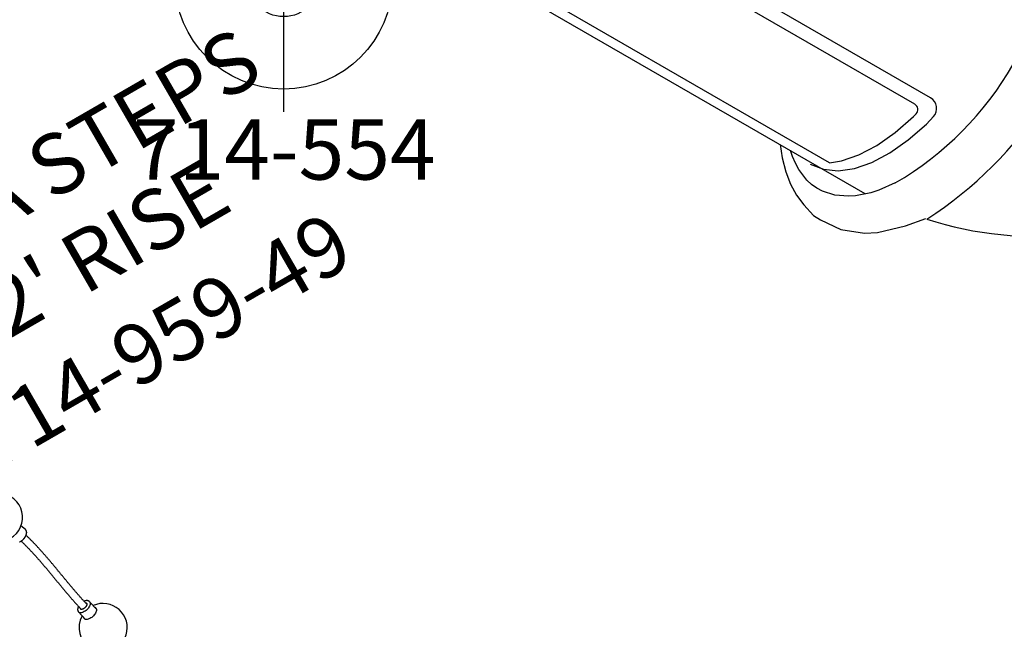
# Model space of a CAD drawing. Extents: x -202 to 433, y -187 to 283.
# Drawn here: x 223 to 304, y 84 to 134 of the extents above; entities that cross this region are included whole.
import ezdxf
from ezdxf.enums import TextEntityAlignment as Align

# ---------------------------------------------------------------- set-up
doc = ezdxf.new("R2010")
doc.units = 0
doc.header["$MEASUREMENT"] = 0
doc.linetypes.add('CENTER', pattern=[0.6, 0.375, -0.075, 0.075, -0.075])
doc.layers.get('0').update_dxf_attribs({"color": 5, "linetype": 'CONTINUOUS'})
for name, color, linetype in [('2DPOST', 7, 'CONTINUOUS'), ('PARTNO', 7, 'CONTINUOUS'), ('PHASE-1', 6, 'CONTINUOUS'), ('TXT', 7, 'CENTER')]:
    doc.layers.add(name, color=color, linetype=linetype)
doc.layers.add('Ft', color=1, linetype='CONTINUOUS', plot=False)
doc.layers.add('Node', color=7, linetype='CONTINUOUS', plot=False)
doc.styles.add('ROMANS', font='ROMANS.SHX', dxfattribs={"height": 5})
doc.styles.add('SIMPLEX', font='simplex.shx')

# ---------------------------------------------------------------- blocks, each defined once
blk = doc.blocks.new('23661660')
for points in [[(26.452, 13.365, 1.416416), (23.875, 16.115)], [(38.919, 10.023, 1.170041), (36.104, 12.796)], [(35.559, 12.673, 0.154531), (35.493, 12.671)], [(35.296, 12.06, 0.167596), (35.354, 12.016)], [(35.73, 11.604, 0.400338), (37.663, 9.633)]]:
    blk.add_lwpolyline(points, format="xyb")
for points in [[(28.105, 15.438), (27.627, 15.514)], [(28.188, 14.323), (28.195, 14.331), (28.201, 14.339), (28.208, 14.347), (28.214, 14.355), (28.221, 14.364), (28.227, 14.372), (28.233, 14.381), (28.239, 14.39), (28.245, 14.399), (28.251, 14.409), (28.257, 14.418), (28.262, 14.428), (28.268, 14.437), (28.273, 14.447), (28.279, 14.457), (28.284, 14.468), (28.289, 14.478), (28.294, 14.488), (28.299, 14.499), (28.303, 14.51), (28.308, 14.52), (28.313, 14.531), (28.317, 14.543), (28.321, 14.554), (28.325, 14.565), (28.329, 14.576), (28.333, 14.588), (28.337, 14.6), (28.341, 14.611), (28.344, 14.623), (28.348, 14.635), (28.351, 14.647), (28.354, 14.659), (28.357, 14.671), (28.36, 14.683), (28.363, 14.695), (28.366, 14.707), (28.368, 14.72), (28.371, 14.732), (28.373, 14.744), (28.375, 14.757), (28.377, 14.769), (28.379, 14.781), (28.38, 14.794), (28.382, 14.806), (28.383, 14.819), (28.385, 14.831), (28.386, 14.844), (28.387, 14.856), (28.388, 14.868), (28.388, 14.881), (28.389, 14.893), (28.389, 14.905), (28.39, 14.918), (28.39, 14.93), (28.39, 14.942), (28.39, 14.954), (28.389, 14.966), (28.389, 14.978), (28.388, 14.99), (28.387, 15.002), (28.387, 15.014), (28.385, 15.026), (28.384, 15.037), (28.383, 15.049), (28.381, 15.06), (28.38, 15.072), (28.378, 15.083), (28.376, 15.094), (28.374, 15.105), (28.372, 15.116), (28.369, 15.127), (28.367, 15.138), (28.364, 15.149), (28.361, 15.159), (28.358, 15.169), (28.355, 15.18), (28.352, 15.19), (28.349, 15.2), (28.345, 15.21), (28.341, 15.219), (28.337, 15.229), (28.333, 15.238), (28.329, 15.248), (28.325, 15.257), (28.32, 15.266), (28.316, 15.274), (28.311, 15.283), (28.306, 15.292), (28.301, 15.3), (28.295, 15.308), (28.29, 15.316), (28.284, 15.324), (28.278, 15.332), (28.272, 15.339), (28.266, 15.346), (28.259, 15.353), (28.253, 15.36), (28.246, 15.367), (28.239, 15.373), (28.232, 15.379), (28.224, 15.385), (28.217, 15.391), (28.209, 15.396), (28.201, 15.401), (28.193, 15.406), (28.184, 15.411), (28.176, 15.415), (28.167, 15.419), (28.159, 15.423), (28.15, 15.427), (28.141, 15.43), (28.132, 15.433), (28.123, 15.435), (28.113, 15.437), (28.104, 15.437)], [(35.602, 12.632), (35.553, 12.647), (35.504, 12.661), (35.456, 12.676), (35.407, 12.691), (35.358, 12.705), (35.31, 12.72), (35.262, 12.735), (35.213, 12.75), (35.165, 12.765), (35.117, 12.78), (35.069, 12.795), (35.022, 12.81), (34.974, 12.826), (34.927, 12.841), (34.879, 12.857), (34.832, 12.873), (34.785, 12.888), (34.738, 12.904), (34.691, 12.92), (34.644, 12.936), (34.597, 12.952), (34.55, 12.968), (34.503, 12.984), (34.457, 13), (34.41, 13.016), (34.364, 13.032), (34.317, 13.049), (34.271, 13.065), (34.225, 13.081), (34.178, 13.097), (34.132, 13.114), (34.086, 13.13), (34.039, 13.146), (33.993, 13.163), (33.947, 13.179), (33.901, 13.196), (33.855, 13.212), (33.809, 13.229), (33.763, 13.245), (33.717, 13.262), (33.671, 13.278), (33.626, 13.295), (33.58, 13.311), (33.534, 13.328), (33.488, 13.345), (33.443, 13.361), (33.397, 13.378), (33.351, 13.395), (33.306, 13.412), (33.26, 13.428), (33.215, 13.445), (33.169, 13.462), (33.124, 13.479), (33.079, 13.496), (33.033, 13.512), (32.988, 13.529), (32.943, 13.546), (32.897, 13.563), (32.852, 13.58), (32.807, 13.597), (32.761, 13.614), (32.716, 13.63), (32.671, 13.647), (32.626, 13.664), (32.581, 13.681), (32.535, 13.698), (32.49, 13.715), (32.445, 13.732), (32.4, 13.748), (32.355, 13.765), (32.31, 13.782), (32.264, 13.799), (32.219, 13.816), (32.174, 13.833), (32.129, 13.849), (32.084, 13.866), (32.038, 13.883), (31.993, 13.9), (31.948, 13.917), (31.903, 13.933), (31.858, 13.95), (31.812, 13.967), (31.767, 13.983), (31.722, 14), (31.677, 14.017), (31.631, 14.033), (31.586, 14.05), (31.541, 14.066), (31.495, 14.083), (31.45, 14.1), (31.404, 14.116), (31.359, 14.132), (31.314, 14.149), (31.268, 14.165), (31.222, 14.182), (31.177, 14.198), (31.131, 14.214), (31.086, 14.231), (31.04, 14.247), (30.994, 14.263), (30.948, 14.279), (30.903, 14.295), (30.857, 14.311), (30.811, 14.327), (30.765, 14.343), (30.719, 14.359), (30.673, 14.375), (30.626, 14.391), (30.58, 14.407), (30.534, 14.423), (30.487, 14.439), (30.441, 14.454), (30.395, 14.47), (30.348, 14.486), (30.301, 14.501), (30.255, 14.517), (30.208, 14.532), (30.161, 14.547), (30.115, 14.563), (30.068, 14.578), (30.021, 14.593), (29.974, 14.608), (29.927, 14.623), (29.88, 14.638), (29.833, 14.653), (29.785, 14.668), (29.738, 14.683), (29.691, 14.697), (29.643, 14.712), (29.596, 14.727), (29.548, 14.741), (29.5, 14.756), (29.453, 14.77), (29.405, 14.784), (29.357, 14.798), (29.309, 14.812), (29.261, 14.826), (29.213, 14.84), (29.164, 14.854), (29.116, 14.868), (29.067, 14.881), (29.019, 14.895), (28.97, 14.908), (28.921, 14.922), (28.872, 14.935), (28.823, 14.948), (28.774, 14.961), (28.725, 14.974), (28.676, 14.987), (28.627, 14.999), (28.578, 15.012), (28.528, 15.025), (28.479, 15.038), (28.43, 15.05), (28.38, 15.063)], [(28.27, 14.442), (28.316, 14.431), (28.362, 14.42), (28.407, 14.409), (28.453, 14.397), (28.498, 14.386), (28.543, 14.374), (28.588, 14.362), (28.633, 14.35), (28.677, 14.338), (28.722, 14.326), (28.767, 14.313), (28.811, 14.301), (28.856, 14.289), (28.9, 14.276), (28.945, 14.264), (28.989, 14.251), (29.033, 14.239), (29.077, 14.226), (29.121, 14.213), (29.166, 14.201), (29.209, 14.188), (29.253, 14.175), (29.297, 14.162), (29.341, 14.149), (29.385, 14.135), (29.428, 14.122), (29.472, 14.109), (29.515, 14.096), (29.559, 14.082), (29.602, 14.069), (29.645, 14.055), (29.688, 14.042), (29.731, 14.028), (29.775, 14.014), (29.818, 14), (29.861, 13.987), (29.903, 13.973), (29.946, 13.959), (29.989, 13.945), (30.032, 13.931), (30.074, 13.917), (30.117, 13.903), (30.16, 13.888), (30.202, 13.874), (30.245, 13.86), (30.287, 13.846), (30.33, 13.831), (30.372, 13.817), (30.414, 13.802), (30.457, 13.788), (30.499, 13.773), (30.541, 13.759), (30.583, 13.744), (30.625, 13.729), (30.668, 13.715), (30.71, 13.7), (30.752, 13.685), (30.794, 13.67), (30.836, 13.655), (30.878, 13.64), (30.92, 13.625), (30.962, 13.61), (31.004, 13.595), (31.046, 13.58), (31.088, 13.565), (31.129, 13.55), (31.171, 13.535), (31.213, 13.52), (31.255, 13.505), (31.297, 13.489), (31.338, 13.474), (31.38, 13.459), (31.422, 13.444), (31.464, 13.428), (31.505, 13.413), (31.547, 13.398), (31.589, 13.382), (31.63, 13.367), (31.672, 13.351), (31.714, 13.336), (31.755, 13.321), (31.797, 13.305), (31.838, 13.29), (31.88, 13.274), (31.922, 13.259), (31.963, 13.243), (32.005, 13.228), (32.046, 13.212), (32.088, 13.196), (32.13, 13.181), (32.171, 13.165), (32.213, 13.15), (32.254, 13.134), (32.296, 13.119), (32.338, 13.103), (32.379, 13.087), (32.421, 13.072), (32.463, 13.056), (32.504, 13.041), (32.546, 13.025), (32.588, 13.01), (32.629, 12.994), (32.671, 12.978), (32.713, 12.963), (32.754, 12.947), (32.796, 12.932), (32.838, 12.916), (32.88, 12.901), (32.922, 12.885), (32.963, 12.869), (33.005, 12.854), (33.047, 12.838), (33.089, 12.823), (33.131, 12.807), (33.173, 12.792), (33.215, 12.776), (33.257, 12.761), (33.299, 12.746), (33.341, 12.73), (33.383, 12.715), (33.425, 12.699), (33.467, 12.684), (33.51, 12.669), (33.552, 12.653), (33.594, 12.638), (33.636, 12.623), (33.679, 12.608), (33.721, 12.592), (33.764, 12.577), (33.806, 12.562), (33.849, 12.547), (33.891, 12.532), (33.934, 12.517), (33.976, 12.502), (34.019, 12.487), (34.062, 12.472), (34.105, 12.457), (34.148, 12.442), (34.19, 12.427), (34.233, 12.412), (34.276, 12.397), (34.319, 12.382), (34.363, 12.368), (34.406, 12.353), (34.449, 12.338), (34.492, 12.324), (34.535, 12.309), (34.579, 12.294), (34.622, 12.28), (34.666, 12.265), (34.709, 12.251), (34.753, 12.237), (34.797, 12.222), (34.84, 12.208), (34.884, 12.194), (34.928, 12.18), (34.972, 12.166), (35.017, 12.152), (35.061, 12.138), (35.105, 12.124), (35.149, 12.111), (35.194, 12.097), (35.238, 12.083), (35.283, 12.069), (35.327, 12.056), (35.372, 12.042), (35.416, 12.028)], [(35.694, 12.924), (35.687, 12.927), (35.68, 12.93), (35.672, 12.932), (35.665, 12.933), (35.657, 12.935), (35.649, 12.936), (35.641, 12.936), (35.633, 12.937), (35.625, 12.937), (35.617, 12.937), (35.609, 12.937), (35.601, 12.937), (35.594, 12.937), (35.586, 12.936), (35.578, 12.935), (35.57, 12.934), (35.562, 12.933), (35.554, 12.932), (35.547, 12.93), (35.539, 12.928), (35.531, 12.926), (35.524, 12.924), (35.516, 12.921), (35.508, 12.919), (35.501, 12.916), (35.493, 12.913), (35.486, 12.91), (35.479, 12.906), (35.471, 12.903), (35.464, 12.899), (35.457, 12.896), (35.45, 12.892), (35.443, 12.887), (35.435, 12.883), (35.428, 12.879), (35.422, 12.874), (35.415, 12.869), (35.408, 12.865), (35.401, 12.86), (35.394, 12.854), (35.388, 12.849), (35.381, 12.844), (35.374, 12.838), (35.368, 12.832), (35.361, 12.826), (35.355, 12.821), (35.348, 12.814), (35.342, 12.808), (35.336, 12.802), (35.33, 12.796), (35.323, 12.789), (35.317, 12.782), (35.311, 12.776), (35.305, 12.769), (35.299, 12.761), (35.294, 12.754), (35.288, 12.746), (35.283, 12.739), (35.277, 12.731)], [(35.559, 12.672), (35.561, 12.671), (35.564, 12.67), (35.566, 12.67), (35.569, 12.668), (35.571, 12.667), (35.574, 12.665), (35.576, 12.664), (35.579, 12.662), (35.581, 12.659), (35.584, 12.657), (35.586, 12.654), (35.589, 12.651), (35.592, 12.648), (35.594, 12.644), (35.597, 12.641), (35.599, 12.637), (35.602, 12.633), (35.604, 12.628), (35.607, 12.624), (35.609, 12.619), (35.611, 12.614), (35.613, 12.608), (35.615, 12.602), (35.617, 12.597), (35.619, 12.59), (35.621, 12.584), (35.623, 12.578), (35.624, 12.571), (35.626, 12.564), (35.627, 12.557), (35.628, 12.549), (35.629, 12.542), (35.63, 12.534), (35.631, 12.527), (35.631, 12.519), (35.632, 12.511), (35.632, 12.502), (35.632, 12.494), (35.633, 12.486), (35.632, 12.477), (35.632, 12.468), (35.632, 12.46), (35.631, 12.451), (35.631, 12.442), (35.63, 12.433), (35.629, 12.424), (35.628, 12.415), (35.627, 12.406), (35.625, 12.396), (35.624, 12.387), (35.622, 12.378), (35.62, 12.369), (35.618, 12.359), (35.616, 12.35), (35.614, 12.341), (35.612, 12.331), (35.609, 12.322), (35.606, 12.313), (35.604, 12.304), (35.601, 12.294), (35.598, 12.285), (35.595, 12.276), (35.591, 12.267), (35.588, 12.258), (35.585, 12.249), (35.581, 12.24), (35.577, 12.232), (35.573, 12.223), (35.57, 12.214), (35.566, 12.206), (35.561, 12.198), (35.557, 12.189), (35.553, 12.181), (35.549, 12.173), (35.544, 12.165), (35.54, 12.158), (35.535, 12.15), (35.53, 12.143), (35.525, 12.135), (35.521, 12.128), (35.516, 12.121), (35.511, 12.115), (35.506, 12.108), (35.501, 12.102), (35.496, 12.096), (35.491, 12.09), (35.486, 12.084), (35.481, 12.078), (35.475, 12.073), (35.47, 12.068), (35.465, 12.063), (35.46, 12.058), (35.455, 12.054), (35.45, 12.05), (35.445, 12.046), (35.44, 12.042), (35.435, 12.039), (35.43, 12.035), (35.425, 12.032), (35.421, 12.03), (35.416, 12.027), (35.411, 12.025), (35.407, 12.023), (35.403, 12.021), (35.398, 12.02), (35.394, 12.018), (35.39, 12.017), (35.387, 12.016), (35.383, 12.015), (35.379, 12.015), (35.376, 12.014), (35.373, 12.014), (35.37, 12.014), (35.367, 12.014), (35.364, 12.014), (35.361, 12.014), (35.358, 12.015), (35.356, 12.016), (35.353, 12.017)], [(36.491, 12.675), (35.693, 12.925)], [(35.088, 12.131), (35.088, 12.124), (35.088, 12.118), (35.088, 12.112), (35.088, 12.105), (35.089, 12.099), (35.089, 12.093), (35.09, 12.087), (35.09, 12.081), (35.091, 12.075), (35.092, 12.069), (35.092, 12.063), (35.093, 12.057), (35.094, 12.052), (35.095, 12.046), (35.096, 12.04), (35.097, 12.034), (35.098, 12.028), (35.099, 12.023), (35.1, 12.017), (35.101, 12.011), (35.103, 12.006), (35.104, 12), (35.105, 11.994), (35.107, 11.989), (35.108, 11.983), (35.109, 11.978), (35.111, 11.972), (35.113, 11.967), (35.114, 11.962), (35.117, 11.954), (35.119, 11.946), (35.122, 11.938), (35.125, 11.931), (35.128, 11.923), (35.131, 11.916), (35.134, 11.908), (35.138, 11.901), (35.141, 11.894), (35.145, 11.887), (35.148, 11.88), (35.152, 11.873), (35.156, 11.866), (35.16, 11.859), (35.165, 11.853), (35.169, 11.846), (35.174, 11.84), (35.178, 11.834), (35.183, 11.828), (35.188, 11.822), (35.193, 11.816), (35.198, 11.81), (35.203, 11.805), (35.209, 11.799), (35.214, 11.794), (35.22, 11.789), (35.226, 11.784), (35.232, 11.779), (35.238, 11.774), (35.244, 11.77), (35.25, 11.765), (35.257, 11.761), (35.263, 11.757), (35.27, 11.753), (35.277, 11.75), (35.284, 11.746), (35.291, 11.743), (35.298, 11.741), (35.305, 11.738), (35.313, 11.736), (35.32, 11.734)], [(35.32, 11.732), (36.117, 11.482)]]:
    blk.add_lwpolyline(points)
at = {"flags": 128}
for points in [[(35.694, 12.925), (35.711, 12.919), (35.754, 12.892), (35.792, 12.853), (35.823, 12.803), (35.848, 12.741), (35.864, 12.671), (35.873, 12.593), (35.873, 12.509), (35.866, 12.421), (35.85, 12.331), (35.827, 12.24), (35.796, 12.152), (35.759, 12.068), (35.716, 11.99), (35.669, 11.919), (35.618, 11.857), (35.565, 11.806), (35.51, 11.767), (35.455, 11.74), (35.401, 11.726), (35.35, 11.726), (35.32, 11.732)], [(36.288, 12.739), (36.293, 12.74), (36.347, 12.745), (36.398, 12.737), (36.444, 12.716), (36.485, 12.681), (36.521, 12.634), (36.549, 12.577), (36.57, 12.509), (36.583, 12.433), (36.589, 12.35), (36.585, 12.261), (36.574, 12.17), (36.555, 12.077), (36.528, 11.985), (36.495, 11.896), (36.455, 11.811), (36.409, 11.733), (36.36, 11.663), (36.307, 11.602), (36.251, 11.552), (36.195, 11.514), (36.139, 11.489), (36.084, 11.477), (36.032, 11.478), (35.983, 11.493), (35.939, 11.521), (35.914, 11.546)]]:
    blk.add_lwpolyline(points, dxfattribs=at)
blk = doc.blocks.new('237418W0')
for p, q in [((46.698, -14.474), (16.246, -14.474)), ((54.787, -15.853), (55.931, -14.491)), ((50.544, -15.233), (15.358, -15.233))]:
    blk.add_line(p, q)
for points in [[(45.393, -15.37), (46.539, -15.198), (47.659, -14.687), (48.729, -13.847), (49.724, -12.698), (50.622, -11.266), (51.404, -9.581), (52.051, -7.682), (52.25, -6.858, 0.485242), (51.277, -5.624), (19.902, -5.624)], [(46.698, -14.474), (47.496, -13.847), (48.491, -12.698), (49.389, -11.266), (50.171, -9.581), (50.818, -7.682), (50.896, -7.361, 0.485242), (50.409, -6.744), (19.524, -6.744)]]:
    blk.add_lwpolyline(points, format="xyb")
for points in [[(52.255, -13.203), (51.379, -14.393), (50.91, -14.912), (49.948, -15.757), (49.446, -16.091), (48.42, -16.572), (47.374, -16.796), (46.849, -16.81), (46.324, -16.76), (45.804, -16.644), (44.779, -16.221), (44.28, -15.914), (43.791, -15.546), (43.413, -15.205)], [(42.416, -15.193), (43.107, -16.065), (43.955, -16.927), (44.805, -17.611), (45.698, -18.161), (46.599, -18.561), (47.736, -18.914), (48.428, -18.948), (50.276, -18.797), (52.14, -18.075), (53.044, -17.494), (54.787, -15.853)]]:
    blk.add_lwpolyline(points)
for centre, radius, start, end in [((50.142, 13.64), 28.723, 281.81511, 21.23365), ((29.045, 0.142), 26.773, 330.10257, 29.89743), ((27.527, 0.337), 32.115, 332.53544, 22.11001)]:
    blk.add_arc(centre, radius, start, end)
blk = doc.blocks.new('PARTNO')
at = {"layer": 'TXT', "style": 'ROMANS'}
blk.add_attdef('PARTNO', text='', height=5, dxfattribs=at).set_placement((0, 0), align=Align.CENTER)
blk = doc.blocks.new('23554178')
at = {"layer": '2DPOST'}
for radius in [3, 2.5]:
    blk.add_circle((0, 0), radius, dxfattribs=at)
at = {"layer": 'Ft'}
for p, q in [((0, 10.887), (0, -10.887)), ((-10.887, 0), (10.887, 0))]:
    blk.add_line(p, q, dxfattribs=at)
blk.add_circle((0, 0), 9, dxfattribs=at)
at = {"layer": 'Node'}
blk.add_point((0, 0), dxfattribs=at)
ref = blk.add_blockref('PARTNO', (0.054, -16.496), dxfattribs=at)
ref.add_attrib('PARTNO', '714-554', dxfattribs={"height": 5, "style": 'SIMPLEX'}).set_placement((0.054, -16.496), align=Align.CENTER)
at = {"layer": 'Ft', "style": 'SIMPLEX'}
blk.add_text('G', height=5, dxfattribs=at).set_placement((-11.333, 4.545))
blk = doc.blocks.new('2395949L')
for p, q in [((-0.657, 14.095), (-0.657, 21.078)), ((-0.657, 21.078), (0.657, 21.068)), ((0.657, 14.752), (0.657, 21.068)), ((47.342, 21.068), (48.657, 21.078)), ((47.342, 14.095), (47.342, 21.068)), ((48.657, 14.095), (48.657, 21.078)), ((47.342, 14.752), (0, 14.752)), ((48, 13.437), (0, 13.437)), ((0, 13.24), (0, -13.24)), ((0, 13.24), (48, 13.24)), ((0, 13.12), (48, 13.12)), ((16.199, 13.12), (16.199, -13.12)), ((32.04, 13.12), (32.04, -13.12)), ((48, -13.438), (48, 13.437)), ((0, -13.12), (48, -13.12)), ((0, -13.24), (48, -13.24)), ((48, -13.438), (0, -13.438)), ((-0.657, -14.095), (-0.657, -21.078)), ((47.342, -14.095), (47.342, -21.068)), ((48.657, -14.095), (48.657, -21.078)), ((47.342, -14.752), (0, -14.752)), ((0.657, -14.752), (0.657, -21.068)), ((-0.657, -21.078), (0.657, -21.068)), ((47.342, -21.068), (48.657, -21.078))]:
    blk.add_line(p, q)
for centre, start, end in [((0, 14.095), 90, 270), ((48, 14.095), 180, 0), ((0, -14.095), 90, 270), ((48, -14.095), 360, 180)]:
    blk.add_arc(centre, 0.657, start, end)
at = {"layer": 'Node'}
for p in [(0, 0), (48, 0, 24)]:
    blk.add_point(p, dxfattribs=at)
at = {"layer": 'PARTNO'}
ref = blk.add_blockref('PARTNO', (24.155, -47.229), dxfattribs=at)
ref.add_attrib('PARTNO', '714-959-49', dxfattribs={"height": 5, "style": 'SIMPLEX'}).set_placement((24.155, -47.229), align=Align.CENTER)
at = {"layer": 'TXT', "style": 'SIMPLEX'}
for s, p in [('ADA STEPS', (25.163, -28.387)), ("2' RISE", (24.258, -36.519))]:
    blk.add_text(s, height=5, dxfattribs=at).set_placement(p, align=Align.MIDDLE)

msp = doc.modelspace()

# ---------------------------------------------------------------- block references
at = {"layer": 'PHASE-1'}
for name, p, rotation in [('237418W0', (256.611, 158.502, 96), 329.9999999999999), ('2395949L', (191.042, 134.502, 72), 30), ('23661660', (191.164, 92.907, 72), 329.9999999999999)]:
    msp.add_blockref(name, p, dxfattribs=dict(at, rotation=rotation))
msp.add_blockref('23554178', (244.611, 137.717), dxfattribs=at)

doc.saveas('drawing.dxf')
